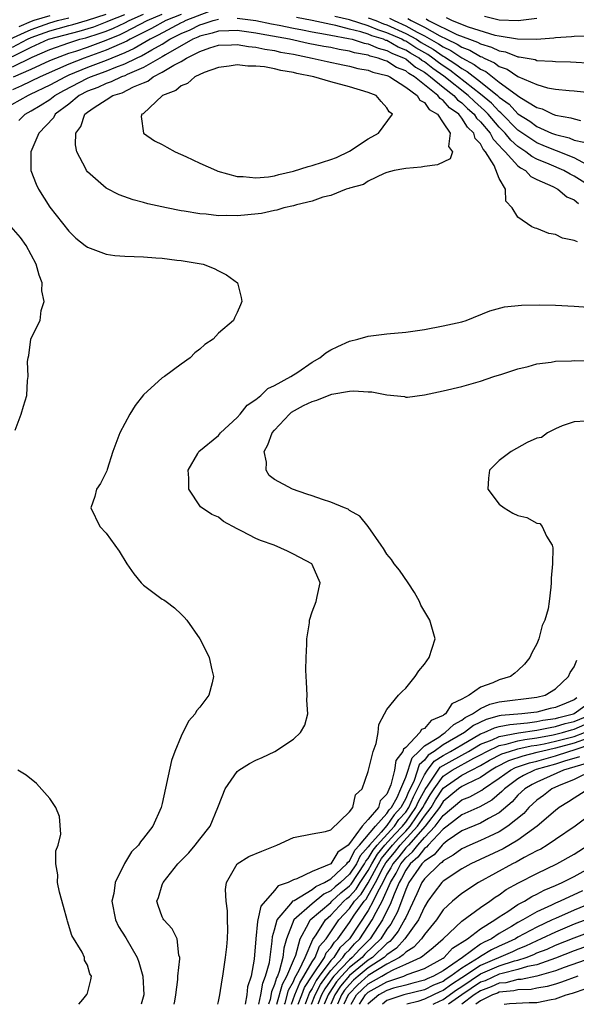
# Model space of a CAD drawing. Units: inches. Extents: x 2685000 to 2687369, y 1551000 to 1552703.
# Drawn here: x 2687154 to 2687213, y 1551000 to 1551105 of the extents above; entities that cross this region are included whole.
import ezdxf

# ---------------------------------------------------------------- set-up
doc = ezdxf.new("R2010")
doc.units = ezdxf.units.IN
doc.header["$MEASUREMENT"] = 0
doc.layers.add('LD26851551_2ft', color=135, linetype='Continuous')

msp = doc.modelspace()

# ---------------------------------------------------------------- linework, layer by layer
at = {"layer": 'LD26851551_2ft'}
for points, elevation in [([(2687151, 1551100.21), (2687155, 1551102.15), (2687156.84, 1551103), (2687157, 1551103.06), (2687160.13, 1551103.87), (2687161.67, 1551104.33), (2687163.11, 1551104.89), (2687163.36, 1551105), (2687165, 1551105.65)], 9028), ([(2687173.92, 1551105.92), (2687171.52, 1551105), (2687171.18, 1551104.82), (2687171, 1551104.75), (2687168.56, 1551103.44), (2687167.69, 1551103), (2687165.98, 1551102.02), (2687165, 1551101.57), (2687163, 1551100.75), (2687161, 1551100), (2687159, 1551099.16), (2687158.66, 1551099), (2687157, 1551098.1), (2687154.9, 1551097.1), (2687154.67, 1551097), (2687151.09, 1551095)], 9036), ([(2687153, 1551100.07), (2687155.11, 1551101.11), (2687157, 1551101.92), (2687159, 1551102.63), (2687160.18, 1551103), (2687160.84, 1551103.16), (2687162.36, 1551103.64), (2687163, 1551103.88), (2687163.8, 1551104.2), (2687165, 1551104.77), (2687165.45, 1551105), (2687167, 1551105.68)], 9030), ([(2687153, 1551102.16), (2687154.59, 1551103), (2687155, 1551103.19), (2687157, 1551103.92), (2687157.86, 1551104.14), (2687159, 1551104.46), (2687159.43, 1551104.57), (2687161, 1551105.03), (2687163, 1551105.67)], 9026), ([(2687171, 1551105.65), (2687169.39, 1551105), (2687167.85, 1551104.15), (2687165.56, 1551103), (2687165.2, 1551102.8), (2687163, 1551101.84), (2687160.66, 1551101), (2687159, 1551100.35), (2687157.8, 1551099.8), (2687155.96, 1551099), (2687153.97, 1551098.03), (2687153, 1551097.62)], 9034), ([(2687153.11, 1551099), (2687155, 1551099.83), (2687157, 1551100.74), (2687157.61, 1551101), (2687159, 1551101.51), (2687159.75, 1551101.75), (2687161, 1551102.18), (2687163, 1551102.91), (2687164.49, 1551103.51), (2687165, 1551103.75), (2687167.4, 1551105), (2687169, 1551105.68)], 9032), ([(2687157, 1551105.52), (2687155.27, 1551105), (2687155, 1551104.9), (2687153.68, 1551104.32)], 9022), ([(2687152.73, 1551103), (2687154.28, 1551103.72), (2687155, 1551104.05), (2687157, 1551104.77), (2687157.82, 1551105), (2687159, 1551105.28)], 9024), ([(2687153.67, 1551094.33), (2687154.35, 1551095), (2687155, 1551095.36), (2687155.95, 1551095.95), (2687157, 1551096.58), (2687157.53, 1551097), (2687158.48, 1551097.52), (2687161, 1551098.85), (2687161.33, 1551099), (2687163, 1551099.6), (2687164.03, 1551100.03), (2687165, 1551100.38), (2687166.25, 1551101), (2687166.77, 1551101.23), (2687167.89, 1551101.89), (2687169, 1551102.49), (2687169.82, 1551103), (2687171, 1551103.61), (2687171.98, 1551104.02), (2687173, 1551104.55), (2687173.36, 1551104.64), (2687174.44, 1551105), (2687175, 1551105.15)], 9038), ([(2687177, 1551105.25), (2687179, 1551105.01), (2687180.66, 1551104.66), (2687181.49, 1551104.51), (2687183, 1551104.18), (2687183.99, 1551104.01), (2687185, 1551103.79), (2687186.44, 1551103.56), (2687187, 1551103.44), (2687188.91, 1551103.09), (2687189.28, 1551103), (2687190.58, 1551102.58), (2687191, 1551102.51), (2687192.05, 1551102.05), (2687193, 1551101.82), (2687193.52, 1551101.52), (2687194.83, 1551101), (2687195, 1551100.91), (2687196.04, 1551100.04), (2687197, 1551099.49), (2687197.28, 1551099.28), (2687197.67, 1551099), (2687199, 1551097.89), (2687200.13, 1551097), (2687200.53, 1551096.53), (2687201, 1551096.21), (2687201.62, 1551095.62), (2687202.32, 1551095), (2687202.58, 1551094.58), (2687203, 1551094.19), (2687204.02, 1551093), (2687204.34, 1551092.33), (2687205, 1551091.67), (2687205.3, 1551091.3), (2687205.63, 1551091), (2687207, 1551089.5), (2687207.27, 1551089.27), (2687207.8, 1551089), (2687208.37, 1551088.37), (2687209, 1551088.05), (2687210.71, 1551087.29), (2687211.26, 1551087), (2687212.2, 1551086.2), (2687213, 1551085.86), (2687213.47, 1551085.47)], 9038), ([(2687215, 1551087.16), (2687213, 1551088.39), (2687212.59, 1551088.59), (2687211.89, 1551089), (2687210.33, 1551089.67), (2687209, 1551090.21), (2687208.48, 1551090.48), (2687207.85, 1551091), (2687207, 1551091.57), (2687206.24, 1551092.24), (2687205.63, 1551093), (2687205, 1551093.63), (2687203.82, 1551095), (2687203.42, 1551095.42), (2687202.35, 1551096.35), (2687201.67, 1551097), (2687199.07, 1551099.07), (2687197.89, 1551099.89), (2687197, 1551100.59), (2687196.74, 1551100.74), (2687196.43, 1551101), (2687195.53, 1551101.53), (2687195, 1551101.86), (2687194.19, 1551102.18), (2687193, 1551102.86), (2687192.89, 1551102.89), (2687192.63, 1551103), (2687191.37, 1551103.37), (2687191, 1551103.54), (2687190.2, 1551103.8), (2687189, 1551104.09), (2687187.53, 1551104.47), (2687187, 1551104.57), (2687185, 1551105), (2687183.32, 1551105.32)], 9036), ([(2687214.38, 1551089.62), (2687213, 1551090.35), (2687211.1, 1551091.1), (2687211, 1551091.12), (2687209.68, 1551091.68), (2687209, 1551091.95), (2687207, 1551093.32), (2687205.17, 1551095.17), (2687205, 1551095.29), (2687204.17, 1551096.17), (2687203, 1551097.14), (2687199.71, 1551099.71), (2687199, 1551100.16), (2687198.51, 1551100.51), (2687197.89, 1551101), (2687197.37, 1551101.37), (2687196.1, 1551102.1), (2687195, 1551102.79), (2687194.85, 1551102.85), (2687194.59, 1551103), (2687193, 1551103.71), (2687192.01, 1551104.01), (2687191, 1551104.44), (2687189, 1551105.09), (2687187.44, 1551105.44)], 9034), ([(2687191, 1551105.31), (2687191.8, 1551105), (2687192.64, 1551104.64), (2687193, 1551104.53), (2687195, 1551103.63), (2687196.15, 1551103), (2687196.67, 1551102.67), (2687197.94, 1551101.94), (2687199, 1551101.2), (2687199.14, 1551101.14), (2687200.36, 1551100.36), (2687201, 1551099.87), (2687201.57, 1551099.57), (2687203, 1551098.46), (2687204.81, 1551097), (2687205, 1551096.83), (2687206.07, 1551096.07), (2687207, 1551095.06), (2687208.26, 1551094.26), (2687209, 1551093.69), (2687210.57, 1551093), (2687211, 1551092.83), (2687212.47, 1551092.47), (2687213, 1551092.25), (2687214.04, 1551092.04)], 9032), ([(2687193.26, 1551105.26), (2687193.77, 1551105), (2687195, 1551104.44), (2687196.23, 1551103.77), (2687197, 1551103.39), (2687198.52, 1551102.52), (2687199, 1551102.19), (2687199.82, 1551101.82), (2687201, 1551101.01), (2687202.33, 1551100.33), (2687203, 1551099.8), (2687203.56, 1551099.56), (2687205, 1551098.44), (2687207.18, 1551096.82), (2687209, 1551095.71), (2687209.57, 1551095.57), (2687210.73, 1551095), (2687211, 1551094.9), (2687212.63, 1551094.63), (2687213, 1551094.5), (2687213.68, 1551094.32)], 9030), ([(2687195.22, 1551105.22), (2687195.57, 1551105), (2687197, 1551104.29), (2687198.64, 1551103.36), (2687199.38, 1551103), (2687200.5, 1551102.5), (2687201, 1551102.15), (2687201.85, 1551101.85), (2687203, 1551101.16), (2687203.13, 1551101.13), (2687203.38, 1551101), (2687204.5, 1551100.5), (2687205, 1551100.11), (2687205.83, 1551099.83), (2687207, 1551099.04), (2687209, 1551098.18), (2687210.16, 1551097.84), (2687211, 1551097.69), (2687212.48, 1551097.52), (2687213, 1551097.49), (2687215, 1551097.3)], 9028), ([(2687197.18, 1551105.18), (2687197.45, 1551105), (2687200.47, 1551103.53), (2687201.82, 1551103), (2687202.69, 1551102.69), (2687203, 1551102.51), (2687204.18, 1551102.18), (2687205, 1551101.76), (2687205.65, 1551101.65), (2687207, 1551101.13), (2687207.13, 1551101.13), (2687208.83, 1551100.83), (2687209, 1551100.75), (2687210.68, 1551100.68), (2687211, 1551100.63), (2687212.6, 1551100.6), (2687215, 1551100.46)], 9026), ([(2687199.33, 1551105.33), (2687199.96, 1551105), (2687201.68, 1551104.32), (2687204.54, 1551103.46), (2687205, 1551103.37), (2687206.95, 1551103.05), (2687208.97, 1551103.03), (2687210.84, 1551103.16), (2687211, 1551103.19), (2687212.71, 1551103.29), (2687213, 1551103.33), (2687214.64, 1551103.36)], 9024), ([(2687209, 1551105.22), (2687207.02, 1551104.98), (2687205, 1551105.05), (2687203.42, 1551105.42)], 9022), ([(2687213.37, 1551081.37), (2687213, 1551081.54), (2687211.77, 1551081.77), (2687211, 1551082.15), (2687210.28, 1551082.28), (2687209, 1551082.8), (2687208.84, 1551082.84), (2687208.49, 1551083), (2687207, 1551084), (2687206.37, 1551085), (2687205.71, 1551085.71), (2687205.65, 1551087), (2687205, 1551088.16), (2687204.46, 1551089.54), (2687203.53, 1551091), (2687203.27, 1551091.27), (2687203, 1551091.83), (2687202.41, 1551092.41), (2687202.28, 1551093), (2687201.61, 1551093.61), (2687201, 1551094.6), (2687200.67, 1551095), (2687199.69, 1551095.69), (2687199, 1551096.48), (2687198.67, 1551096.67), (2687198.45, 1551097), (2687195.93, 1551099), (2687195.34, 1551099.34), (2687195, 1551099.62), (2687194.01, 1551100.01), (2687193, 1551100.67), (2687192.73, 1551100.73), (2687192.06, 1551101), (2687191.21, 1551101.21), (2687191, 1551101.3), (2687189.55, 1551101.55), (2687189, 1551101.72), (2687187.9, 1551101.9), (2687187, 1551102.11), (2687186.24, 1551102.24), (2687184.57, 1551102.57), (2687182.59, 1551103), (2687179.56, 1551103.56), (2687179, 1551103.67), (2687177, 1551103.94), (2687176.1, 1551103.9), (2687175, 1551103.88), (2687174.34, 1551103.66), (2687173, 1551103.33), (2687172.78, 1551103.22), (2687172.25, 1551103), (2687169.36, 1551101.36), (2687169, 1551101.14), (2687167, 1551100), (2687165.25, 1551099.25), (2687165, 1551099.12), (2687164.66, 1551099), (2687163.55, 1551098.45), (2687163, 1551098.28), (2687162.13, 1551097.87), (2687161, 1551097.45), (2687160.13, 1551097), (2687159, 1551096.07), (2687157.57, 1551095), (2687157.37, 1551094.63), (2687155.8, 1551093), (2687154.95, 1551091), (2687154.97, 1551089), (2687155.53, 1551087.53), (2687155.78, 1551087), (2687157, 1551085.09), (2687159, 1551082.52), (2687159.78, 1551081.78), (2687160.77, 1551081), (2687161, 1551080.8), (2687161.28, 1551080.72), (2687163, 1551080.06), (2687163.93, 1551079.93), (2687165, 1551079.86), (2687167, 1551079.79), (2687168.32, 1551079.68), (2687169, 1551079.65), (2687170.57, 1551079.43), (2687171, 1551079.38), (2687173.37, 1551079), (2687174.54, 1551078.54), (2687175, 1551078.3), (2687175.87, 1551077.87), (2687177.04, 1551077), (2687177.43, 1551075.43), (2687177.49, 1551075), (2687177.34, 1551074.66), (2687177, 1551073.83), (2687176.71, 1551073.29), (2687176.61, 1551073), (2687175, 1551071.63), (2687174.42, 1551071), (2687173.56, 1551070.44), (2687173, 1551069.93), (2687172.46, 1551069.54), (2687171.98, 1551069), (2687171, 1551068.34), (2687169.22, 1551067), (2687169, 1551066.86), (2687167, 1551065.04), (2687166.09, 1551063.91), (2687165.54, 1551063), (2687164.47, 1551061), (2687163.73, 1551059), (2687163.1, 1551057.1), (2687163.06, 1551056.94), (2687162.4, 1551055.6), (2687161.96, 1551055), (2687161.79, 1551054.21), (2687161.37, 1551053), (2687162.34, 1551051), (2687163, 1551050.29), (2687164.38, 1551048.38), (2687165.22, 1551047), (2687165.95, 1551045.95), (2687166.76, 1551045), (2687167, 1551044.75), (2687167.98, 1551043.98), (2687169, 1551043.26), (2687169.17, 1551043.17), (2687169.42, 1551043), (2687170.31, 1551042.31), (2687171, 1551041.63), (2687171.33, 1551041.33), (2687171.61, 1551041), (2687173, 1551039), (2687173.7, 1551037.7), (2687174, 1551037), (2687174.29, 1551035.71), (2687174.48, 1551035), (2687174.33, 1551034.33), (2687173.97, 1551033), (2687173, 1551031.7), (2687172.67, 1551031.33), (2687172.51, 1551031), (2687171.79, 1551030.21), (2687171, 1551028.63), (2687170.33, 1551027), (2687169.99, 1551026.01), (2687169, 1551021.43), (2687168.89, 1551021), (2687167.99, 1551019), (2687167, 1551017.74), (2687166.66, 1551017.34), (2687166.46, 1551017), (2687165.72, 1551016.28), (2687164.98, 1551015.02), (2687163.95, 1551013), (2687163.81, 1551011.81), (2687163.61, 1551011), (2687163.99, 1551009), (2687164.32, 1551008.32), (2687165.09, 1551007.09), (2687166.32, 1551005), (2687166.49, 1551004.49), (2687166.92, 1551003), (2687167.02, 1551001), (2687166.75, 1551000)], 9040), ([(2687153.28, 1551061.28), (2687153.93, 1551063), (2687154.17, 1551063.83), (2687154.54, 1551065), (2687154.6, 1551066.6), (2687154.67, 1551067), (2687154.61, 1551068.61), (2687154.67, 1551069), (2687154.74, 1551069.26), (2687154.97, 1551071), (2687155, 1551071.09), (2687155.94, 1551073), (2687156.07, 1551074.06), (2687156.39, 1551075), (2687156.14, 1551076.14), (2687156.17, 1551077), (2687155.83, 1551077.83), (2687155.53, 1551079), (2687154.46, 1551081), (2687153.86, 1551081.86), (2687152.86, 1551083)], 9038), ([(2687170.28, 1551000), (2687170.33, 1551000.33), (2687170.46, 1551001), (2687170.66, 1551002.66), (2687170.67, 1551003), (2687170.87, 1551004.87), (2687170.86, 1551005), (2687170.77, 1551005.23), (2687170.58, 1551007), (2687170.07, 1551008.07), (2687169.17, 1551009), (2687169.11, 1551009.11), (2687169, 1551009.34), (2687168.56, 1551010.56), (2687168.43, 1551011), (2687168.61, 1551011.39), (2687169, 1551012.77), (2687169.07, 1551012.93), (2687169.08, 1551013), (2687170.67, 1551015), (2687171.83, 1551016.17), (2687172.53, 1551017), (2687173, 1551017.64), (2687174.12, 1551019), (2687174.95, 1551021), (2687175, 1551021.19), (2687175.71, 1551023), (2687177, 1551024.86), (2687177.17, 1551025), (2687178.31, 1551025.69), (2687179, 1551026.07), (2687179.67, 1551026.33), (2687181.01, 1551026.99), (2687183, 1551028.29), (2687183.76, 1551029), (2687184.22, 1551029.78), (2687184.55, 1551031), (2687184.45, 1551032.45), (2687184.49, 1551033), (2687184.4, 1551034.4), (2687184.34, 1551035.66), (2687184.36, 1551037), (2687184.45, 1551038.45), (2687184.43, 1551039), (2687184.72, 1551040.72), (2687184.72, 1551041), (2687185, 1551041.9), (2687185.45, 1551043), (2687185.53, 1551043.53), (2687185.86, 1551045), (2687185, 1551046.94), (2687184.96, 1551047), (2687183, 1551048.06), (2687182.38, 1551048.38), (2687180.95, 1551049), (2687179.5, 1551049.5), (2687179, 1551049.71), (2687177.49, 1551050.51), (2687177, 1551050.74), (2687175.55, 1551051.55), (2687175, 1551052), (2687174.28, 1551052.28), (2687173.09, 1551053.09), (2687171.84, 1551055), (2687171.85, 1551056.15), (2687171.78, 1551057), (2687172.79, 1551058.79), (2687172.89, 1551059), (2687175, 1551060.73), (2687175.22, 1551061), (2687177, 1551062.64), (2687177.31, 1551063), (2687178.05, 1551063.95), (2687179, 1551064.56), (2687179.53, 1551065), (2687180.26, 1551065.74), (2687181, 1551066.05), (2687182.75, 1551067), (2687183.47, 1551067.47), (2687185, 1551068.53), (2687185.83, 1551069), (2687186.46, 1551069.54), (2687187, 1551069.85), (2687187.77, 1551070.23), (2687189, 1551070.77), (2687189.9, 1551071), (2687191, 1551071.33), (2687193, 1551071.57), (2687195, 1551071.75), (2687197, 1551072.04), (2687199, 1551072.41), (2687201, 1551072.86), (2687201.45, 1551073), (2687203.99, 1551074.01), (2687205.57, 1551074.43), (2687207.37, 1551074.63), (2687209.34, 1551074.66), (2687211, 1551074.61), (2687213, 1551074.51), (2687215, 1551074.36)], 9042), ([(2687174.92, 1551000), (2687175, 1551000.29), (2687175.14, 1551001), (2687175.38, 1551002.62), (2687175.47, 1551003), (2687175.76, 1551005), (2687175.88, 1551006.12), (2687175.95, 1551007), (2687175.99, 1551007.99), (2687175.97, 1551009), (2687175.98, 1551009.98), (2687175.82, 1551011), (2687175.75, 1551012.25), (2687175.85, 1551013), (2687176.99, 1551015), (2687178.24, 1551015.76), (2687179.64, 1551016.36), (2687181.25, 1551017), (2687183, 1551017.82), (2687185, 1551018.21), (2687186.44, 1551018.44), (2687187, 1551018.62), (2687189, 1551020.55), (2687189.35, 1551021), (2687189.65, 1551022.35), (2687190.34, 1551023), (2687191, 1551024.84), (2687191.52, 1551027), (2687191.85, 1551027.85), (2687192.06, 1551029), (2687192.15, 1551029.85), (2687192.74, 1551031), (2687193, 1551031.45), (2687194.24, 1551033), (2687194.61, 1551033.39), (2687195, 1551033.74), (2687196, 1551035), (2687196.4, 1551035.6), (2687197, 1551036.32), (2687197.52, 1551037), (2687198.15, 1551039), (2687197.57, 1551041), (2687196.62, 1551042.62), (2687196.48, 1551043), (2687195.96, 1551043.96), (2687195.28, 1551045), (2687194.34, 1551046.34), (2687193.78, 1551047), (2687193.47, 1551047.47), (2687193, 1551048.05), (2687192.64, 1551048.64), (2687192.37, 1551049), (2687191, 1551050.99), (2687190.11, 1551052.11), (2687189, 1551052.71), (2687188.84, 1551052.84), (2687188.48, 1551053), (2687187, 1551053.6), (2687186.13, 1551053.87), (2687185, 1551054.28), (2687184.45, 1551054.45), (2687182.92, 1551055), (2687181, 1551056.03), (2687180.43, 1551056.43), (2687180.1, 1551057), (2687180.15, 1551057.85), (2687179.88, 1551059), (2687180.28, 1551059.72), (2687180.74, 1551061), (2687181, 1551061.3), (2687182.6, 1551063), (2687182.81, 1551063.19), (2687184.1, 1551063.9), (2687185, 1551064.36), (2687185.51, 1551064.49), (2687187, 1551065.09), (2687187.12, 1551065.12), (2687189, 1551065.45), (2687189.48, 1551065.48), (2687191, 1551065.37), (2687191.37, 1551065.37), (2687193, 1551065.04), (2687194.86, 1551064.86), (2687195, 1551064.81), (2687195.19, 1551064.81), (2687197, 1551065.04), (2687199, 1551065.48), (2687201, 1551065.95), (2687203, 1551066.51), (2687204.41, 1551067), (2687205.26, 1551067.26), (2687207, 1551067.83), (2687208.09, 1551068.09), (2687209, 1551068.35), (2687210.55, 1551068.55), (2687211, 1551068.64), (2687212.7, 1551068.7), (2687213, 1551068.73), (2687215, 1551068.69)], 9044), ([(2687214.25, 1551062.25), (2687213, 1551062.16), (2687211.73, 1551061.73), (2687211, 1551061.44), (2687210.16, 1551061), (2687209.51, 1551060.49), (2687209, 1551060.44), (2687207.97, 1551059.98), (2687206.27, 1551059), (2687205, 1551058.03), (2687203.95, 1551057), (2687203.84, 1551056.16), (2687203.79, 1551055), (2687205, 1551053.4), (2687205.52, 1551053), (2687206.44, 1551052.44), (2687207, 1551052.18), (2687207.95, 1551051.95), (2687209, 1551051.35), (2687209.32, 1551051.32), (2687209.58, 1551051), (2687210.03, 1551049.97), (2687210.64, 1551049), (2687210.71, 1551048.71), (2687210.67, 1551047), (2687210.53, 1551045.47), (2687210.55, 1551045), (2687210.52, 1551044.52), (2687210.33, 1551043), (2687210.21, 1551042.21), (2687209.86, 1551041), (2687209.57, 1551040.43), (2687209.22, 1551039), (2687209, 1551038.49), (2687208.47, 1551037.53), (2687208.28, 1551037), (2687207.71, 1551036.29), (2687207, 1551035.62), (2687206.66, 1551035.34), (2687206.21, 1551035), (2687205, 1551034.63), (2687204.31, 1551034.31), (2687203, 1551033.84), (2687201.8, 1551033), (2687201, 1551032.56), (2687199.92, 1551032.08), (2687199.26, 1551031), (2687199.09, 1551030.91), (2687199, 1551030.82), (2687197.72, 1551030.28), (2687197, 1551029.45), (2687196.68, 1551029.32), (2687196.51, 1551029), (2687195, 1551027.42), (2687194.76, 1551027.24), (2687194.71, 1551027), (2687193.96, 1551026.04), (2687193.79, 1551025), (2687193.43, 1551023.43), (2687193, 1551022.42), (2687192.28, 1551021.72), (2687192.08, 1551021), (2687191, 1551019.71), (2687190.36, 1551019), (2687189, 1551017.15), (2687188.85, 1551017), (2687187.75, 1551016.25), (2687186.99, 1551014.99), (2687185, 1551014.17), (2687183.38, 1551013.38), (2687183, 1551013.28), (2687182.46, 1551013), (2687181.37, 1551012.63), (2687181, 1551012.16), (2687179.51, 1551010.49), (2687179.21, 1551009), (2687179.17, 1551008.83), (2687178.99, 1551007), (2687178.81, 1551004.81), (2687178.48, 1551003), (2687178.12, 1551001.88), (2687178.03, 1551001), (2687177.86, 1551000)], 9046), ([(2687179.33, 1551000), (2687179.53, 1551001), (2687179.73, 1551002.27), (2687180.04, 1551003), (2687180.45, 1551004.45), (2687180.75, 1551006.75), (2687180.78, 1551007.22), (2687181, 1551007.96), (2687181.26, 1551009), (2687182.74, 1551010.74), (2687182.97, 1551011.03), (2687183.08, 1551011.08), (2687185, 1551012.25), (2687185.41, 1551012.59), (2687186.34, 1551013), (2687187, 1551013.39), (2687188.73, 1551015), (2687188.83, 1551015.17), (2687189, 1551015.28), (2687189.56, 1551016.44), (2687190.06, 1551017), (2687191.77, 1551019), (2687193, 1551020.37), (2687193.25, 1551020.75), (2687193.49, 1551021), (2687194.08, 1551022.08), (2687194.49, 1551023), (2687195, 1551024.25), (2687195.68, 1551026.32), (2687196.42, 1551027), (2687197, 1551027.59), (2687198.53, 1551028.53), (2687199, 1551028.87), (2687199.23, 1551029), (2687200.13, 1551029.87), (2687201, 1551030.33), (2687201.37, 1551030.63), (2687202.15, 1551031), (2687203, 1551031.59), (2687203.98, 1551032.03), (2687205, 1551032.29), (2687209, 1551032.78), (2687209.91, 1551033), (2687211, 1551033.66), (2687212.4, 1551035), (2687212.59, 1551035.41), (2687213, 1551036.02), (2687213.28, 1551036.72)], 9048), ([(2687213.29, 1551032.71), (2687213, 1551032.51), (2687212.14, 1551032.14), (2687211, 1551031.69), (2687210.44, 1551031.56), (2687209, 1551031.19), (2687207.42, 1551031), (2687205.19, 1551030.81), (2687205, 1551030.78), (2687203.6, 1551030.4), (2687202.24, 1551029.76), (2687201.3, 1551029), (2687199, 1551027.69), (2687198.05, 1551027), (2687197.41, 1551026.59), (2687197, 1551026.05), (2687196.45, 1551025.55), (2687195.9, 1551023.9), (2687195.47, 1551023), (2687195.31, 1551022.69), (2687195, 1551021.95), (2687194.47, 1551021), (2687193.76, 1551020.24), (2687193, 1551019.1), (2687192.37, 1551018.37), (2687191.13, 1551017), (2687191, 1551016.8), (2687190.15, 1551015.85), (2687189.74, 1551015), (2687189, 1551013.9), (2687188.04, 1551013), (2687187.47, 1551012.53), (2687187, 1551012.1), (2687186.24, 1551011.76), (2687185, 1551010.74), (2687183.05, 1551009), (2687182.28, 1551007), (2687182, 1551006), (2687181.89, 1551005), (2687181.5, 1551003.5), (2687181.3, 1551003), (2687181.19, 1551002.81), (2687181, 1551002.1), (2687180.66, 1551001.34), (2687180.51, 1551000.51), (2687180.35, 1551000)], 9050), ([(2687181.25, 1551000), (2687181.84, 1551002.16), (2687182.31, 1551003), (2687183, 1551004.68), (2687183.25, 1551005.25), (2687183.72, 1551007), (2687184.63, 1551008.63), (2687184.8, 1551009), (2687187, 1551010.88), (2687187.11, 1551011), (2687188.09, 1551011.91), (2687189, 1551012.66), (2687189.16, 1551012.84), (2687190.61, 1551015), (2687190.73, 1551015.27), (2687191, 1551015.56), (2687191.53, 1551016.47), (2687191.96, 1551017), (2687193.4, 1551018.6), (2687193.79, 1551019), (2687194.28, 1551019.72), (2687195, 1551020.5), (2687195.35, 1551021), (2687195.84, 1551022.16), (2687196.28, 1551023), (2687197, 1551024.5), (2687197.33, 1551025), (2687198.05, 1551025.95), (2687199, 1551026.55), (2687199.8, 1551027), (2687201, 1551027.71), (2687203, 1551028.86), (2687203.37, 1551029), (2687204.49, 1551029.51), (2687205, 1551029.65), (2687206.12, 1551029.88), (2687208.03, 1551030.03), (2687209, 1551030.18), (2687209.67, 1551030.33), (2687211, 1551030.52), (2687211.37, 1551030.63), (2687212.94, 1551031), (2687213, 1551031.03), (2687214.15, 1551031.85)], 9052), ([(2687182.07, 1551000), (2687182.11, 1551000.11), (2687182.49, 1551001.51), (2687183, 1551002.43), (2687183.16, 1551002.84), (2687183.63, 1551003.63), (2687184.25, 1551005), (2687185.07, 1551006.93), (2687185.43, 1551007.43), (2687186.42, 1551009), (2687187, 1551009.5), (2687188.41, 1551011), (2687188.71, 1551011.28), (2687189, 1551011.52), (2687189.7, 1551012.3), (2687190.14, 1551013), (2687191, 1551014.28), (2687191.39, 1551015), (2687191.98, 1551016.02), (2687192.78, 1551017), (2687193.83, 1551018.17), (2687194.65, 1551019), (2687194.79, 1551019.21), (2687195, 1551019.44), (2687196.1, 1551021), (2687196.36, 1551021.64), (2687197.07, 1551022.93), (2687197.4, 1551023.4), (2687198.46, 1551025), (2687198.7, 1551025.3), (2687199, 1551025.5), (2687199.96, 1551026.04), (2687201.7, 1551027), (2687203, 1551027.76), (2687204.24, 1551028.24), (2687205, 1551028.59), (2687207.04, 1551028.96), (2687209, 1551029.25), (2687210.44, 1551029.56), (2687211, 1551029.65), (2687212.04, 1551029.96), (2687213, 1551030.19), (2687215.01, 1551031)], 9054), ([(2687182.8, 1551000), (2687183.15, 1551001), (2687183.69, 1551002.31), (2687184.13, 1551003), (2687185, 1551004.52), (2687185.32, 1551005), (2687185.79, 1551006.21), (2687186.49, 1551007), (2687187.86, 1551009), (2687189, 1551010.22), (2687189.55, 1551011), (2687190.23, 1551011.77), (2687191, 1551012.98), (2687192.11, 1551015), (2687192.43, 1551015.57), (2687193.6, 1551017), (2687194.26, 1551017.74), (2687195, 1551018.49), (2687195.47, 1551019), (2687196.85, 1551021), (2687197, 1551021.31), (2687197.63, 1551022.37), (2687198.03, 1551023), (2687199, 1551024.34), (2687199.98, 1551025), (2687202.28, 1551026.28), (2687203, 1551026.64), (2687203.66, 1551027), (2687205, 1551027.61), (2687205.75, 1551027.75), (2687207, 1551028.11), (2687207.73, 1551028.27), (2687209, 1551028.43), (2687210.75, 1551028.75), (2687211.74, 1551029), (2687212.7, 1551029.3), (2687213, 1551029.37), (2687214.15, 1551029.85)], 9056), ([(2687183.53, 1551000), (2687183.89, 1551001), (2687184.21, 1551001.79), (2687185, 1551003.03), (2687186.33, 1551005), (2687186.52, 1551005.48), (2687187, 1551006.03), (2687187.38, 1551006.62), (2687187.77, 1551007), (2687189, 1551008.74), (2687189.51, 1551009.51), (2687190.57, 1551011), (2687190.77, 1551011.23), (2687191, 1551011.6), (2687191.78, 1551013), (2687192.6, 1551014.6), (2687192.89, 1551015.11), (2687193.8, 1551016.2), (2687194.42, 1551017), (2687196.27, 1551019), (2687197, 1551020.07), (2687197.71, 1551021), (2687198.19, 1551021.81), (2687199, 1551023.08), (2687201, 1551024.46), (2687202.02, 1551025), (2687203, 1551025.5), (2687203.95, 1551026.05), (2687205.27, 1551026.73), (2687206.1, 1551027), (2687207, 1551027.26), (2687208.42, 1551027.58), (2687209, 1551027.66), (2687209.8, 1551027.8), (2687211, 1551028.07), (2687213, 1551028.6), (2687214.09, 1551029)], 9058), ([(2687214.38, 1551028.38), (2687213, 1551027.88), (2687211, 1551027.34), (2687209.5, 1551027), (2687209, 1551026.86), (2687207.5, 1551026.5), (2687206, 1551026), (2687204.68, 1551025.32), (2687204.13, 1551025), (2687203, 1551024.21), (2687201.51, 1551023.51), (2687201, 1551023.24), (2687200.65, 1551023), (2687199, 1551021.63), (2687198.61, 1551021), (2687197.09, 1551019), (2687195.29, 1551017), (2687195.17, 1551016.83), (2687195, 1551016.69), (2687194.26, 1551015.74), (2687193.63, 1551015), (2687193.43, 1551014.57), (2687193, 1551013.88), (2687192.55, 1551013), (2687191.98, 1551011.98), (2687191.54, 1551011), (2687191, 1551010.03), (2687189, 1551007), (2687187.97, 1551006.03), (2687187.32, 1551005), (2687187, 1551004.66), (2687185.76, 1551003), (2687185.45, 1551002.55), (2687185, 1551001.69), (2687184.73, 1551001.27), (2687184.41, 1551000.41), (2687184.25, 1551000)], 9060), ([(2687184.94, 1551000), (2687185.33, 1551001), (2687185.9, 1551002.1), (2687186.54, 1551003), (2687187, 1551003.61), (2687188.3, 1551005), (2687188.57, 1551005.43), (2687189, 1551005.83), (2687189.55, 1551006.45), (2687190.11, 1551007), (2687191.43, 1551009), (2687191.85, 1551009.85), (2687192.49, 1551011), (2687193.38, 1551013), (2687194, 1551014), (2687194.48, 1551015), (2687195, 1551015.64), (2687195.74, 1551016.26), (2687196.29, 1551017), (2687197, 1551017.8), (2687198.15, 1551019), (2687199, 1551020.17), (2687201, 1551021.81), (2687201.85, 1551022.15), (2687203.14, 1551022.86), (2687203.31, 1551023), (2687205, 1551024.14), (2687206.21, 1551025), (2687206.73, 1551025.27), (2687208.22, 1551025.78), (2687209, 1551025.97), (2687211, 1551026.52), (2687212.43, 1551027), (2687213, 1551027.15), (2687215, 1551027.83)], 9062), ([(2687213.57, 1551026.43), (2687211.96, 1551025.96), (2687211, 1551025.64), (2687208.94, 1551025.06), (2687208.77, 1551025), (2687207.59, 1551024.41), (2687207, 1551024.05), (2687205.55, 1551023), (2687205.29, 1551022.71), (2687204.21, 1551021.78), (2687202.92, 1551021.08), (2687201, 1551020.24), (2687199.43, 1551019), (2687199, 1551018.69), (2687197.41, 1551017), (2687197.23, 1551016.77), (2687197, 1551016.62), (2687196.31, 1551015.69), (2687195.48, 1551015), (2687195, 1551014.33), (2687194.57, 1551013.43), (2687194.3, 1551013), (2687193.76, 1551011.76), (2687193.36, 1551010.64), (2687193, 1551009.97), (2687192.53, 1551009), (2687191.22, 1551007), (2687190.1, 1551005.9), (2687189.3, 1551005), (2687189, 1551004.76), (2687187.33, 1551003), (2687187.18, 1551002.82), (2687186.36, 1551001.64), (2687186.02, 1551001), (2687185.63, 1551000)], 9064), ([(2687214.29, 1551025.71), (2687211.87, 1551025), (2687209, 1551023.71), (2687208.53, 1551023.47), (2687207.74, 1551023), (2687207, 1551022.31), (2687206.39, 1551021.61), (2687205, 1551020.45), (2687203.85, 1551019.85), (2687203, 1551019.35), (2687201, 1551018.51), (2687199.44, 1551017.44), (2687199, 1551017.11), (2687198.89, 1551017), (2687198.04, 1551015.96), (2687197, 1551015.28), (2687196.88, 1551015.12), (2687196.74, 1551015), (2687196.07, 1551014.07), (2687195.33, 1551013), (2687195, 1551012.26), (2687194.14, 1551009.86), (2687193.68, 1551009), (2687193.43, 1551008.57), (2687193, 1551008.02), (2687192.34, 1551007), (2687190.65, 1551005.35), (2687190.34, 1551005), (2687189, 1551003.92), (2687188.13, 1551003), (2687187.61, 1551002.39), (2687186.81, 1551001.19), (2687186.71, 1551001), (2687186.31, 1551000)], 9066), ([(2687160.08, 1551000), (2687160.52, 1551000.52), (2687160.95, 1551001.05), (2687161, 1551001.19), (2687161.38, 1551002.62), (2687161.43, 1551003), (2687161.26, 1551003.26), (2687161, 1551004.17), (2687160.7, 1551004.7), (2687160.69, 1551005), (2687160.45, 1551005.55), (2687159.35, 1551007.35), (2687158.86, 1551008.86), (2687158.83, 1551009), (2687158.45, 1551010.45), (2687158.03, 1551011.97), (2687157.81, 1551013), (2687157.83, 1551013.83), (2687157.63, 1551015), (2687157.63, 1551016.37), (2687157.86, 1551017), (2687158.15, 1551018.15), (2687158.03, 1551020.03), (2687157.62, 1551021), (2687157, 1551021.98), (2687155.57, 1551023.57), (2687154.47, 1551024.47), (2687153.56, 1551025)], 9038), ([(2687215.03, 1551025), (2687213, 1551024.01), (2687211.32, 1551023.32), (2687210.61, 1551023), (2687209.71, 1551022.29), (2687209, 1551021.78), (2687208.16, 1551021), (2687207.62, 1551020.38), (2687205.92, 1551019), (2687205, 1551018.41), (2687203.92, 1551017.92), (2687203, 1551017.48), (2687201.87, 1551017), (2687201, 1551016.59), (2687200.09, 1551015.91), (2687199, 1551015.32), (2687198.86, 1551015.14), (2687198.64, 1551015), (2687197, 1551013.41), (2687196.72, 1551013), (2687196.2, 1551011.8), (2687195, 1551009.28), (2687194.92, 1551009.08), (2687194.19, 1551007.81), (2687193.56, 1551007), (2687193.3, 1551006.7), (2687193, 1551006.5), (2687191.46, 1551005), (2687191, 1551004.7), (2687189, 1551003.07), (2687188.05, 1551001.95), (2687187.42, 1551001), (2687187, 1551000.03), (2687186.99, 1551000)], 9068), ([(2687214.55, 1551023), (2687213, 1551022.02), (2687212.4, 1551021.6), (2687211.4, 1551021), (2687211, 1551020.7), (2687209.05, 1551019), (2687207, 1551017.51), (2687205.41, 1551016.59), (2687201.97, 1551015), (2687201, 1551014.46), (2687199, 1551013.14), (2687198.86, 1551013), (2687198.05, 1551011.95), (2687197.38, 1551011), (2687197, 1551010.41), (2687196.37, 1551009), (2687194.9, 1551007), (2687194.01, 1551005.99), (2687193, 1551005.28), (2687192.71, 1551005), (2687191, 1551003.88), (2687189.92, 1551003), (2687189.43, 1551002.57), (2687189, 1551002.13), (2687188.48, 1551001.52), (2687188.14, 1551001), (2687187.7, 1551000)], 9070), ([(2687215, 1551020.43), (2687213.11, 1551019), (2687211, 1551017.6), (2687210.13, 1551017), (2687209.43, 1551016.57), (2687209, 1551016.37), (2687207.66, 1551015.66), (2687206.82, 1551015.18), (2687206.42, 1551015), (2687202.78, 1551013), (2687201, 1551011.83), (2687199.99, 1551011), (2687199, 1551010.08), (2687198.3, 1551009), (2687197, 1551007.44), (2687196.7, 1551007), (2687195.89, 1551006.11), (2687195, 1551005.58), (2687194.73, 1551005.27), (2687194.34, 1551005), (2687193, 1551004.28), (2687191, 1551003.06), (2687189.9, 1551002.09), (2687188.92, 1551001.08), (2687188.86, 1551001), (2687188.41, 1551000)], 9072), ([(2687189.16, 1551000), (2687189.76, 1551001), (2687190.38, 1551001.62), (2687191, 1551002.17), (2687192.44, 1551003), (2687193, 1551003.34), (2687193.73, 1551003.73), (2687195, 1551004.27), (2687196.58, 1551005), (2687196.84, 1551005.16), (2687197, 1551005.33), (2687197.94, 1551006.06), (2687199, 1551007), (2687201, 1551008.88), (2687203, 1551010.34), (2687203.99, 1551011), (2687204.57, 1551011.43), (2687205, 1551011.69), (2687205.75, 1551012.25), (2687207.04, 1551012.96), (2687209, 1551013.98), (2687211.16, 1551015), (2687213, 1551016.02), (2687214.51, 1551017)], 9074), ([(2687190.08, 1551000), (2687190.7, 1551001), (2687191, 1551001.28), (2687193, 1551002.4), (2687194.79, 1551003), (2687195.17, 1551003.17), (2687197, 1551003.83), (2687199, 1551004.92), (2687199.12, 1551005), (2687200.02, 1551005.98), (2687201.6, 1551007), (2687203, 1551008.07), (2687204.51, 1551009), (2687205, 1551009.34), (2687205.91, 1551009.91), (2687207, 1551010.64), (2687207.68, 1551011), (2687208.49, 1551011.51), (2687209, 1551011.76), (2687209.8, 1551012.2), (2687211, 1551012.68), (2687211.73, 1551013), (2687213, 1551013.64), (2687215, 1551014.76)], 9076), ([(2687213.88, 1551012.12), (2687211.5, 1551011), (2687211, 1551010.79), (2687210.58, 1551010.58), (2687209, 1551009.87), (2687207.51, 1551009), (2687207, 1551008.73), (2687206.32, 1551008.32), (2687205, 1551007.55), (2687204.17, 1551007), (2687203.37, 1551006.63), (2687203, 1551006.41), (2687201.07, 1551005), (2687199, 1551003.57), (2687197.98, 1551003), (2687197.28, 1551002.72), (2687197, 1551002.58), (2687195.75, 1551002.25), (2687195, 1551002.06), (2687193.71, 1551001.71), (2687193, 1551001.47), (2687192.14, 1551001), (2687191, 1551000.05), (2687190.97, 1551000)], 9078), ([(2687215, 1551010.85), (2687213, 1551010.05), (2687211, 1551009.17), (2687210.65, 1551009), (2687209, 1551008.25), (2687207, 1551007.16), (2687206.74, 1551007), (2687205.56, 1551006.44), (2687205, 1551006.2), (2687204.18, 1551005.82), (2687203, 1551005.11), (2687202.85, 1551005), (2687201, 1551003.87), (2687199.84, 1551003), (2687199.32, 1551002.68), (2687199, 1551002.44), (2687197.97, 1551002.03), (2687197, 1551001.55), (2687194.81, 1551001), (2687193, 1551000.39), (2687192.54, 1551000)], 9080), ([(2687214.25, 1551009), (2687213, 1551008.54), (2687211, 1551007.71), (2687209.49, 1551007), (2687209, 1551006.79), (2687207.79, 1551006.21), (2687207, 1551005.89), (2687206.4, 1551005.6), (2687203, 1551004.16), (2687201, 1551002.82), (2687199.88, 1551002.12), (2687199, 1551001.47), (2687198.66, 1551001.34), (2687197.98, 1551001), (2687197, 1551000.54), (2687196.3, 1551000.3), (2687195.14, 1551000)], 9082), ([(2687197.92, 1551000), (2687198.07, 1551000.07), (2687199, 1551000.52), (2687200.44, 1551001.56), (2687201, 1551001.91), (2687203, 1551003.25), (2687205, 1551004.11), (2687206.63, 1551004.63), (2687207, 1551004.72), (2687207.86, 1551005), (2687208.68, 1551005.32), (2687209, 1551005.48), (2687210.1, 1551005.9), (2687211, 1551006.31), (2687213, 1551007.11), (2687215, 1551007.84)], 9084), ([(2687215, 1551006.41), (2687213, 1551005.71), (2687211, 1551004.94), (2687209, 1551004.23), (2687208.03, 1551004.03), (2687207, 1551003.7), (2687205.3, 1551003.3), (2687205, 1551003.2), (2687203.48, 1551002.52), (2687203, 1551002.35), (2687200.99, 1551001.01), (2687199.58, 1551000)], 9086), ([(2687215.01, 1551005), (2687211.94, 1551003.94), (2687211, 1551003.59), (2687209, 1551003.02), (2687207.34, 1551002.66), (2687207, 1551002.64), (2687205.69, 1551002.31), (2687205, 1551002.25), (2687204.14, 1551001.86), (2687203, 1551001.45), (2687202.33, 1551001), (2687201.01, 1551000)], 9088), ([(2687213.38, 1551003), (2687211.65, 1551002.35), (2687211, 1551002.16), (2687210.11, 1551001.89), (2687209, 1551001.72), (2687208.41, 1551001.59), (2687207, 1551001.53), (2687206.57, 1551001.43), (2687205, 1551001.28), (2687204.81, 1551001.19), (2687204.27, 1551001), (2687203, 1551000.37), (2687202.48, 1551000)], 9090), ([(2687205.54, 1551000), (2687206.08, 1551000.08), (2687208.21, 1551000.21), (2687209, 1551000.21), (2687210.53, 1551000.53), (2687211, 1551000.59), (2687212.13, 1551001), (2687212.81, 1551001.19), (2687214.3, 1551001.7)], 9092)]:
    msp.add_lwpolyline(points, dxfattribs=dict(at, elevation=elevation))
for points, elevation in [([(2687161, 1551095.22), (2687161.72, 1551095.72), (2687163, 1551096.55), (2687163.73, 1551097), (2687164.71, 1551097.29), (2687165.92, 1551097.92), (2687167, 1551098.37), (2687167.46, 1551098.54), (2687168.03, 1551099), (2687169, 1551099.48), (2687170.25, 1551100.25), (2687171, 1551100.64), (2687171.59, 1551101), (2687173, 1551101.71), (2687174.09, 1551102.09), (2687175, 1551102.37), (2687176.4, 1551102.4), (2687177, 1551102.44), (2687178.22, 1551102.22), (2687179, 1551102.16), (2687179.94, 1551101.94), (2687181, 1551101.79), (2687181.64, 1551101.64), (2687183, 1551101.4), (2687185, 1551101), (2687186.62, 1551100.62), (2687188.27, 1551100.27), (2687189, 1551100.13), (2687189.9, 1551099.9), (2687191, 1551099.7), (2687191.5, 1551099.5), (2687193, 1551099.14), (2687193.09, 1551099.09), (2687193.31, 1551099), (2687195, 1551097.91), (2687196.24, 1551097), (2687196.51, 1551096.51), (2687197, 1551096.25), (2687197.51, 1551095.51), (2687198.39, 1551095), (2687199, 1551094.09), (2687199.77, 1551093), (2687199.57, 1551091.57), (2687200, 1551091), (2687199.76, 1551090.24), (2687198.39, 1551089.61), (2687197, 1551089.42), (2687196.65, 1551089.35), (2687195, 1551089.23), (2687194.82, 1551089.18), (2687193.78, 1551089), (2687193, 1551088.79), (2687192.69, 1551088.69), (2687191, 1551087.87), (2687190.48, 1551087.52), (2687189, 1551087.12), (2687188.92, 1551087.08), (2687188.65, 1551087), (2687187, 1551086.34), (2687186.15, 1551086.15), (2687185, 1551085.73), (2687183.35, 1551085.35), (2687183, 1551085.24), (2687181.98, 1551085), (2687181.24, 1551084.76), (2687181, 1551084.73), (2687179.59, 1551084.41), (2687177.78, 1551084.22), (2687177, 1551084.16), (2687175.82, 1551084.18), (2687175, 1551084.16), (2687173.67, 1551084.33), (2687173, 1551084.36), (2687171.33, 1551084.67), (2687171, 1551084.7), (2687169.44, 1551085), (2687167.45, 1551085.45), (2687167, 1551085.6), (2687165.88, 1551085.88), (2687164.41, 1551086.41), (2687163, 1551087.13), (2687161, 1551088.87), (2687160.9, 1551089), (2687160.83, 1551089.17), (2687159.88, 1551091), (2687159.73, 1551091.73), (2687159.78, 1551093), (2687160.3, 1551093.7), (2687160.73, 1551095)], 9042), ([(2687187, 1551090.17), (2687187.6, 1551090.4), (2687189, 1551091.06), (2687191, 1551092.37), (2687192.11, 1551093), (2687193.61, 1551095), (2687193.25, 1551095.25), (2687193, 1551095.7), (2687192.38, 1551096.38), (2687191.86, 1551097), (2687191, 1551097.33), (2687189, 1551097.94), (2687187, 1551098.48), (2687185.2, 1551099), (2687183.36, 1551099.36), (2687183, 1551099.46), (2687181.66, 1551099.66), (2687181, 1551099.85), (2687179.93, 1551100.07), (2687179, 1551100.15), (2687178.13, 1551100.13), (2687177, 1551100.29), (2687176.15, 1551100.15), (2687175, 1551100.01), (2687173.46, 1551099.46), (2687172.48, 1551099), (2687171.7, 1551098.3), (2687171, 1551098.04), (2687170.46, 1551097.54), (2687169.01, 1551097), (2687166.94, 1551095.06), (2687166.81, 1551095), (2687166.76, 1551094.76), (2687167, 1551093), (2687168.18, 1551092.18), (2687169, 1551091.78), (2687169.48, 1551091.48), (2687170.39, 1551091), (2687171.5, 1551090.5), (2687173, 1551089.78), (2687174.79, 1551089), (2687174.94, 1551088.94), (2687177, 1551088.36), (2687177.63, 1551088.37), (2687179, 1551088.21), (2687180.33, 1551088.33), (2687181, 1551088.44), (2687181.44, 1551088.56), (2687183, 1551088.91), (2687184.57, 1551089.43), (2687185, 1551089.52), (2687186.1, 1551089.9)], 9044)]:
    msp.add_lwpolyline(points, close=True, dxfattribs=dict(at, elevation=elevation))

doc.saveas('drawing.dxf')
